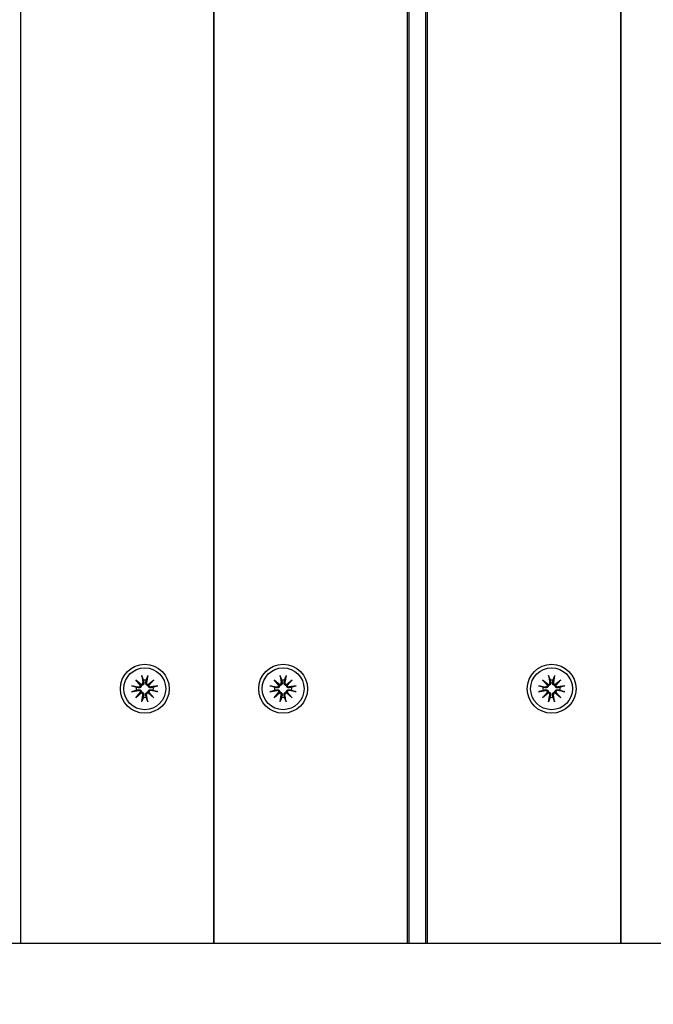
# Model space of a CAD drawing. Units: millimetres. Extents: x 1408 to 20548, y 539 to 21849.
# Drawn here: x 8866 to 9022, y 6580 to 6822 of the extents above; entities that cross this region are included whole.
import ezdxf

# ---------------------------------------------------------------- set-up
doc = ezdxf.new("R2010")
doc.units = ezdxf.units.MM
doc.layers.add('Widoczne (ISO)', color=255, linetype='Continuous')
doc.layers.add('wymiary 100 strefy', color=5, linetype='Continuous')
doc.styles.get("Standard").update_dxf_attribs({"font": 'arial.ttf'})
doc.dimstyles.new('FK_rzuty 100_STREFY', dxfattribs={"dimscale": 100, "dimtxt": 4, "dimasz": 2.5, "dimexe": 1.25, "dimexo": 0.625, "dimgap": 1, "dimtad": 1, "dimdec": 1, "dimlfac": 0.001, "dimrnd": 0.01, "dimzin": 1, "dimdsep": 46, "dimtxsty": 'Standard', "dimblk": 'OBLIQUE', "dimcen": 2.5, "dimadec": 0, "dimazin": 0, "dimtfac": 1, "dimtdec": 1, "dimtmove": 0, "dimatfit": 3, "dimfxl": 1, "dimarcsym": 0})

# ---------------------------------------------------------------- blocks, each defined once
blk = doc.blocks.new('_Oblique')
at = {"color": 0, "linetype": 'ByBlock', "lineweight": -2}
blk.add_line((-0.5, -0.5), (0.5, 0.5), dxfattribs=at)
blk = doc.blocks.new('*D7')
at = {"layer": 'Defpoints', "color": 0, "transparency": 16777216}
for p in [(13476.79, 10517.89), (5623.71, 6148.85), (13476.79, 1731.96)]:
    blk.add_point(p, dxfattribs=at)
at = {"layer": 'wymiary 100 strefy', "color": 0, "lineweight": -2, "transparency": 16777216}
for p, q in [((13476.79, 10455.39), (13476.79, 1606.96)), ((5623.71, 6086.35), (5623.71, 1606.96)), ((5623.71, 1731.96), (13476.79, 1731.96))]:
    blk.add_line(p, q, dxfattribs=at)
at = {"layer": 'wymiary 100 strefy', "color": 0, "lineweight": -2, "transparency": 16777216, "xscale": 200, "yscale": 200, "zscale": 200, "rotation": 180}
blk.add_blockref('_Oblique', (5623.71, 1731.96), dxfattribs=at)
at = {"layer": 'wymiary 100 strefy', "color": 0, "lineweight": -2, "transparency": 16777216, "xscale": 200, "yscale": 200, "zscale": 200}
blk.add_blockref('_Oblique', (13476.79, 1731.96), dxfattribs=at)
at = {"layer": 'wymiary 100 strefy', "color": 0, "transparency": 16777216, "insert": (9550.25, 1985.13), "char_height": 300, "attachment_point": 5}
blk.add_mtext('7.90 m', dxfattribs=at)

msp = doc.modelspace()

# ---------------------------------------------------------------- linework, layer by layer
at = {"layer": 'Widoczne (ISO)'}
for p, q in [((8866.207, 6595.394), (8866.207, 7470.394)), ((8913.707, 7470.394), (8913.707, 6595.394)), ((8913.707, 6595.394), (8913.707, 7470.394)), ((8961.207, 7470.394), (8961.207, 6595.394)), ((8961.707, 6595.394), (8961.707, 7470.394)), ((8965.707, 7470.394), (8965.707, 6595.394)), ((8966.207, 6595.394), (8966.207, 7470.394)), ((9013.707, 7470.394), (9013.707, 6595.394)), ((9013.707, 6595.394), (9013.707, 7470.394)), ((8894.48, 6660.121), (8895.905, 6658.923)), ((8894.48, 6660.121), (8895.656, 6658.945)), ((8895.678, 6658.696), (8894.48, 6660.121)), ((8895.968, 6661.136), (8896.262, 6659.405)), ((8897.447, 6661.136), (8897.152, 6659.405)), ((8897.509, 6658.923), (8898.934, 6660.121)), ((8898.934, 6660.121), (8897.736, 6658.696)), ((8898.934, 6660.121), (8897.758, 6658.945)), ((8928.48, 6660.121), (8929.905, 6658.923)), ((8928.48, 6660.121), (8929.656, 6658.945)), ((8929.678, 6658.696), (8928.48, 6660.121)), ((8929.968, 6661.136), (8930.262, 6659.405)), ((8931.447, 6661.136), (8931.152, 6659.405)), ((8931.509, 6658.923), (8932.934, 6660.121)), ((8932.934, 6660.121), (8931.736, 6658.696)), ((8932.934, 6660.121), (8931.758, 6658.945)), ((8994.48, 6660.121), (8995.905, 6658.923)), ((8994.48, 6660.121), (8995.656, 6658.945)), ((8995.678, 6658.696), (8994.48, 6660.121)), ((8995.968, 6661.136), (8996.262, 6659.405)), ((8997.447, 6661.136), (8997.152, 6659.405)), ((8997.509, 6658.923), (8998.934, 6660.121)), ((8998.934, 6660.121), (8997.736, 6658.696)), ((8998.934, 6660.121), (8997.758, 6658.945)), ((8893.465, 6658.633), (8895.196, 6658.339)), ((8893.465, 6657.154), (8895.196, 6657.449)), ((8895.656, 6658.945), (8895.904, 6658.697)), ((8897.758, 6658.945), (8897.51, 6658.697)), ((8899.95, 6658.633), (8898.218, 6658.339)), ((8899.95, 6657.154), (8898.218, 6657.449)), ((8927.465, 6658.633), (8929.196, 6658.339)), ((8927.465, 6657.154), (8929.196, 6657.449)), ((8929.656, 6658.945), (8929.904, 6658.697)), ((8931.758, 6658.945), (8931.51, 6658.697)), ((8933.95, 6658.633), (8932.218, 6658.339)), ((8933.95, 6657.154), (8932.218, 6657.449)), ((8993.465, 6658.633), (8995.196, 6658.339)), ((8993.465, 6657.154), (8995.196, 6657.449)), ((8995.656, 6658.945), (8995.904, 6658.697)), ((8997.758, 6658.945), (8997.51, 6658.697)), ((8999.95, 6658.633), (8998.218, 6658.339)), ((8999.95, 6657.154), (8998.218, 6657.449)), ((8894.48, 6655.666), (8895.678, 6657.092)), ((8895.905, 6656.865), (8894.48, 6655.666)), ((8894.48, 6655.666), (8895.656, 6656.843)), ((8895.656, 6656.843), (8895.904, 6657.091)), ((8895.968, 6654.651), (8896.262, 6656.383)), ((8897.447, 6654.651), (8897.152, 6656.383)), ((8898.934, 6655.666), (8897.509, 6656.865)), ((8897.758, 6656.843), (8897.51, 6657.091)), ((8897.736, 6657.092), (8898.934, 6655.666)), ((8898.934, 6655.666), (8897.758, 6656.843)), ((8928.48, 6655.666), (8929.678, 6657.092)), ((8929.905, 6656.865), (8928.48, 6655.666)), ((8928.48, 6655.666), (8929.656, 6656.843)), ((8929.656, 6656.843), (8929.904, 6657.091)), ((8929.968, 6654.651), (8930.262, 6656.383)), ((8931.447, 6654.651), (8931.152, 6656.383)), ((8932.934, 6655.666), (8931.509, 6656.865)), ((8931.758, 6656.843), (8931.51, 6657.091)), ((8931.736, 6657.092), (8932.934, 6655.666)), ((8932.934, 6655.666), (8931.758, 6656.843)), ((8994.48, 6655.666), (8995.678, 6657.092)), ((8995.905, 6656.865), (8994.48, 6655.666)), ((8994.48, 6655.666), (8995.656, 6656.843)), ((8995.656, 6656.843), (8995.904, 6657.091)), ((8995.968, 6654.651), (8996.262, 6656.383)), ((8997.447, 6654.651), (8997.152, 6656.383)), ((8998.934, 6655.666), (8997.509, 6656.865)), ((8997.758, 6656.843), (8997.51, 6657.091)), ((8997.736, 6657.092), (8998.934, 6655.666)), ((8998.934, 6655.666), (8997.758, 6656.843)), ((8134.538, 6595.394), (10092.876, 6595.394))]:
    msp.add_line(p, q, dxfattribs=at)
for centre, radius in [((8896.707, 6657.894), 6), ((8896.707, 6657.894), 5.15), ((8930.707, 6657.894), 6), ((8930.707, 6657.894), 5.15), ((8996.707, 6657.894), 6), ((8996.707, 6657.894), 5.15)]:
    msp.add_circle(centre, radius, dxfattribs=at)
for centre, radius, start, end in [((8896.707, 6657.894), 2.129, 80.18703, 99.81297), ((8930.707, 6657.894), 2.129, 80.18703, 99.81297), ((8996.707, 6657.894), 2.129, 80.18703, 99.81297), ((8896.707, 6657.894), 2.129, 170.18703, 189.81297), ((8895.266, 6658.748), 0.415, 260.33461, 352.81797), ((8895.266, 6657.04), 0.415, 7.18203, 99.66539), ((8895.853, 6659.335), 0.415, 277.18203, 9.66539), ((8897.561, 6659.335), 0.415, 170.33461, 262.81797), ((8898.148, 6658.748), 0.415, 187.18203, 279.66539), ((8898.148, 6657.04), 0.415, 80.33461, 172.81797), ((8896.707, 6657.894), 2.129, 350.18703, 9.81297), ((8930.707, 6657.894), 2.129, 170.18703, 189.81297), ((8929.266, 6658.748), 0.415, 260.33461, 352.81797), ((8929.266, 6657.04), 0.415, 7.18203, 99.66539), ((8929.853, 6659.335), 0.415, 277.18203, 9.66539), ((8931.561, 6659.335), 0.415, 170.33461, 262.81797), ((8932.148, 6658.748), 0.415, 187.18203, 279.66539), ((8932.148, 6657.04), 0.415, 80.33461, 172.81797), ((8930.707, 6657.894), 2.129, 350.18703, 9.81297), ((8996.707, 6657.894), 2.129, 170.18703, 189.81297), ((8995.266, 6658.748), 0.415, 260.33461, 352.81797), ((8995.266, 6657.04), 0.415, 7.18203, 99.66539), ((8995.853, 6659.335), 0.415, 277.18203, 9.66539), ((8997.561, 6659.335), 0.415, 170.33461, 262.81797), ((8998.148, 6658.748), 0.415, 187.18203, 279.66539), ((8998.148, 6657.04), 0.415, 80.33461, 172.81797), ((8996.707, 6657.894), 2.129, 350.18703, 9.81297), ((8895.853, 6656.453), 0.415, 350.33461, 82.81797), ((8896.707, 6657.894), 2.129, 260.18703, 279.81297), ((8897.561, 6656.453), 0.415, 97.18203, 189.66539), ((8929.853, 6656.453), 0.415, 350.33461, 82.81797), ((8930.707, 6657.894), 2.129, 260.18703, 279.81297), ((8931.561, 6656.453), 0.415, 97.18203, 189.66539), ((8995.853, 6656.453), 0.415, 350.33461, 82.81797), ((8996.707, 6657.894), 2.129, 260.18703, 279.81297), ((8997.561, 6656.453), 0.415, 97.18203, 189.66539)]:
    msp.add_arc(centre, radius, start, end, dxfattribs=at)
for centre, major_axis, start_param, end_param in [((8895.816, 6659.291), (0.245, 0.292), 3.4095855, 4.0838267), ((8895.31, 6658.785), (0.292, 0.245), 5.3409513, 6.0151924), ((8897.598, 6659.291), (0.245, -0.292), 5.3409513, 6.0151924), ((8898.104, 6658.785), (0.292, -0.245), 3.4095855, 4.0838267), ((8929.816, 6659.291), (0.245, 0.292), 3.4095855, 4.0838267), ((8929.31, 6658.785), (0.292, 0.245), 5.3409513, 6.0151924), ((8931.598, 6659.291), (0.245, -0.292), 5.3409513, 6.0151924), ((8932.104, 6658.785), (0.292, -0.245), 3.4095855, 4.0838267), ((8995.816, 6659.291), (0.245, 0.292), 3.4095855, 4.0838267), ((8995.31, 6658.785), (0.292, 0.245), 5.3409513, 6.0151924), ((8997.598, 6659.291), (0.245, -0.292), 5.3409513, 6.0151924), ((8998.104, 6658.785), (0.292, -0.245), 3.4095855, 4.0838267), ((8895.31, 6657.003), (-0.292, 0.245), 3.4095855, 4.0838267), ((8895.816, 6656.497), (-0.245, 0.292), 5.3409513, 6.0151924), ((8897.598, 6656.497), (-0.245, -0.292), 3.4095855, 4.0838267), ((8898.104, 6657.003), (-0.292, -0.245), 5.3409513, 6.0151924), ((8929.31, 6657.003), (-0.292, 0.245), 3.4095855, 4.0838267), ((8929.816, 6656.497), (-0.245, 0.292), 5.3409513, 6.0151924), ((8931.598, 6656.497), (-0.245, -0.292), 3.4095855, 4.0838267), ((8932.104, 6657.003), (-0.292, -0.245), 5.3409513, 6.0151924), ((8995.31, 6657.003), (-0.292, 0.245), 3.4095855, 4.0838267), ((8995.816, 6656.497), (-0.245, 0.292), 5.3409513, 6.0151924), ((8997.598, 6656.497), (-0.245, -0.292), 3.4095855, 4.0838267), ((8998.104, 6657.003), (-0.292, -0.245), 5.3409513, 6.0151924)]:
    msp.add_ellipse(centre, major_axis=major_axis, ratio=0.9884519, start_param=start_param, end_param=end_param, dxfattribs=at)
for points, knots in [([(8896.024, 6660.888), (8896.019, 6660.902), (8896.014, 6660.92), (8896.002, 6660.964), (8895.994, 6660.998), (8895.981, 6661.061), (8895.973, 6661.102), (8895.968, 6661.136)], [0.096796729, 0.096796729, 0.096796729, 0.096796729, 0.105404725, 0.105404725, 0.115910688, 0.115910688, 0.126431098, 0.126431098, 0.126431098, 0.126431098]), ([(8897.447, 6661.136), (8897.441, 6661.102), (8897.433, 6661.061), (8897.42, 6660.998), (8897.412, 6660.964), (8897.401, 6660.92), (8897.395, 6660.902), (8897.39, 6660.888)], [0.04222664, 0.04222664, 0.04222664, 0.04222664, 0.05274705, 0.05274705, 0.063253012, 0.063253012, 0.071861008, 0.071861008, 0.071861008, 0.071861008]), ([(8930.024, 6660.888), (8930.019, 6660.902), (8930.014, 6660.92), (8930.002, 6660.964), (8929.994, 6660.998), (8929.981, 6661.061), (8929.973, 6661.102), (8929.968, 6661.136)], [0.096796729, 0.096796729, 0.096796729, 0.096796729, 0.105404725, 0.105404725, 0.115910688, 0.115910688, 0.126431098, 0.126431098, 0.126431098, 0.126431098]), ([(8931.447, 6661.136), (8931.441, 6661.102), (8931.433, 6661.061), (8931.42, 6660.998), (8931.412, 6660.964), (8931.401, 6660.92), (8931.395, 6660.902), (8931.39, 6660.888)], [0.04222664, 0.04222664, 0.04222664, 0.04222664, 0.05274705, 0.05274705, 0.063253012, 0.063253012, 0.071861008, 0.071861008, 0.071861008, 0.071861008]), ([(8996.024, 6660.888), (8996.019, 6660.902), (8996.014, 6660.92), (8996.002, 6660.964), (8995.994, 6660.998), (8995.981, 6661.061), (8995.973, 6661.102), (8995.968, 6661.136)], [0.096796729, 0.096796729, 0.096796729, 0.096796729, 0.105404725, 0.105404725, 0.115910688, 0.115910688, 0.126431098, 0.126431098, 0.126431098, 0.126431098]), ([(8997.447, 6661.136), (8997.441, 6661.102), (8997.433, 6661.061), (8997.42, 6660.998), (8997.412, 6660.964), (8997.401, 6660.92), (8997.395, 6660.902), (8997.39, 6660.888)], [0.04222664, 0.04222664, 0.04222664, 0.04222664, 0.05274705, 0.05274705, 0.063253012, 0.063253012, 0.071861008, 0.071861008, 0.071861008, 0.071861008]), ([(8893.465, 6658.633), (8893.499, 6658.628), (8893.54, 6658.62), (8893.603, 6658.607), (8893.637, 6658.599), (8893.681, 6658.587), (8893.699, 6658.582), (8893.712, 6658.577)], [0.04222664, 0.04222664, 0.04222664, 0.04222664, 0.05274705, 0.05274705, 0.063253012, 0.063253012, 0.071861008, 0.071861008, 0.071861008, 0.071861008]), ([(8895.904, 6658.697), (8895.903, 6658.66), (8895.897, 6658.621), (8895.874, 6658.525), (8895.85, 6658.468), (8895.792, 6658.37), (8895.753, 6658.322), (8895.665, 6658.241), (8895.616, 6658.209), (8895.512, 6658.158), (8895.449, 6658.138), (8895.322, 6658.119), (8895.257, 6658.12), (8895.199, 6658.129), (8895.186, 6658.131), (8895.174, 6658.133), (8895.162, 6658.136)], [-0.10295596, -0.10295596, -0.10295596, -0.10295596, -0.09168521, -0.09168521, -0.07450243, -0.07450243, -0.05731964, -0.05731964, -0.04013685, -0.04013685, -0.02006843, -0.02006843, 0, 0, 0, 0.00423417, 0.00423417, 0.00423417, 0.00423417]), ([(8895.162, 6657.652), (8895.174, 6657.654), (8895.186, 6657.657), (8895.257, 6657.668), (8895.322, 6657.669), (8895.449, 6657.65), (8895.512, 6657.63), (8895.616, 6657.579), (8895.665, 6657.547), (8895.753, 6657.466), (8895.792, 6657.418), (8895.85, 6657.32), (8895.874, 6657.263), (8895.897, 6657.167), (8895.903, 6657.128), (8895.904, 6657.091)], [0.24336794, 0.24336794, 0.24336794, 0.24336794, 0.24760211, 0.24760211, 0.26767053, 0.26767053, 0.28773896, 0.28773896, 0.30492175, 0.30492175, 0.32210453, 0.32210453, 0.33928732, 0.33928732, 0.35055806, 0.35055806, 0.35055806, 0.35055806]), ([(8896.465, 6659.439), (8896.468, 6659.427), (8896.47, 6659.415), (8896.481, 6659.344), (8896.482, 6659.279), (8896.463, 6659.152), (8896.443, 6659.089), (8896.392, 6658.985), (8896.36, 6658.936), (8896.279, 6658.848), (8896.231, 6658.809), (8896.133, 6658.751), (8896.076, 6658.727), (8895.98, 6658.704), (8895.941, 6658.698), (8895.904, 6658.697)], [0.24336794, 0.24336794, 0.24336794, 0.24336794, 0.24760211, 0.24760211, 0.26767053, 0.26767053, 0.28773896, 0.28773896, 0.30492175, 0.30492175, 0.32210453, 0.32210453, 0.33928732, 0.33928732, 0.35055806, 0.35055806, 0.35055806, 0.35055806]), ([(8897.51, 6658.697), (8897.473, 6658.698), (8897.434, 6658.704), (8897.338, 6658.727), (8897.281, 6658.751), (8897.183, 6658.809), (8897.135, 6658.848), (8897.054, 6658.936), (8897.022, 6658.985), (8896.971, 6659.089), (8896.951, 6659.152), (8896.932, 6659.279), (8896.933, 6659.344), (8896.942, 6659.402), (8896.944, 6659.415), (8896.946, 6659.427), (8896.949, 6659.439)], [-0.10295596, -0.10295596, -0.10295596, -0.10295596, -0.09168521, -0.09168521, -0.07450243, -0.07450243, -0.05731964, -0.05731964, -0.04013685, -0.04013685, -0.02006843, -0.02006843, 0, 0, 0, 0.00423417, 0.00423417, 0.00423417, 0.00423417]), ([(8898.252, 6658.136), (8898.24, 6658.133), (8898.228, 6658.131), (8898.157, 6658.12), (8898.092, 6658.119), (8897.965, 6658.138), (8897.902, 6658.158), (8897.798, 6658.209), (8897.749, 6658.241), (8897.661, 6658.322), (8897.622, 6658.37), (8897.564, 6658.468), (8897.54, 6658.525), (8897.517, 6658.621), (8897.512, 6658.66), (8897.51, 6658.697)], [0.24336794, 0.24336794, 0.24336794, 0.24336794, 0.24760211, 0.24760211, 0.26767053, 0.26767053, 0.28773896, 0.28773896, 0.30492175, 0.30492175, 0.32210453, 0.32210453, 0.33928732, 0.33928732, 0.35055806, 0.35055806, 0.35055806, 0.35055806]), ([(8897.51, 6657.091), (8897.512, 6657.128), (8897.517, 6657.167), (8897.54, 6657.263), (8897.564, 6657.32), (8897.622, 6657.418), (8897.661, 6657.466), (8897.749, 6657.547), (8897.798, 6657.579), (8897.902, 6657.63), (8897.965, 6657.65), (8898.092, 6657.669), (8898.157, 6657.668), (8898.215, 6657.659), (8898.228, 6657.657), (8898.24, 6657.654), (8898.252, 6657.652)], [-0.10295596, -0.10295596, -0.10295596, -0.10295596, -0.09168521, -0.09168521, -0.07450243, -0.07450243, -0.05731964, -0.05731964, -0.04013685, -0.04013685, -0.02006843, -0.02006843, 0, 0, 0, 0.00423417, 0.00423417, 0.00423417, 0.00423417]), ([(8899.702, 6658.577), (8899.715, 6658.582), (8899.733, 6658.587), (8899.777, 6658.599), (8899.811, 6658.607), (8899.874, 6658.62), (8899.915, 6658.628), (8899.95, 6658.633)], [0.096796729, 0.096796729, 0.096796729, 0.096796729, 0.105404725, 0.105404725, 0.115910688, 0.115910688, 0.126431098, 0.126431098, 0.126431098, 0.126431098]), ([(8927.465, 6658.633), (8927.499, 6658.628), (8927.54, 6658.62), (8927.603, 6658.607), (8927.637, 6658.599), (8927.681, 6658.587), (8927.699, 6658.582), (8927.712, 6658.577)], [0.04222664, 0.04222664, 0.04222664, 0.04222664, 0.05274705, 0.05274705, 0.063253012, 0.063253012, 0.071861008, 0.071861008, 0.071861008, 0.071861008]), ([(8929.904, 6658.697), (8929.903, 6658.66), (8929.897, 6658.621), (8929.874, 6658.525), (8929.85, 6658.468), (8929.792, 6658.37), (8929.753, 6658.322), (8929.665, 6658.241), (8929.616, 6658.209), (8929.512, 6658.158), (8929.449, 6658.138), (8929.322, 6658.119), (8929.257, 6658.12), (8929.199, 6658.129), (8929.186, 6658.131), (8929.174, 6658.133), (8929.162, 6658.136)], [-0.10295596, -0.10295596, -0.10295596, -0.10295596, -0.09168521, -0.09168521, -0.07450243, -0.07450243, -0.05731964, -0.05731964, -0.04013685, -0.04013685, -0.02006843, -0.02006843, 0, 0, 0, 0.00423417, 0.00423417, 0.00423417, 0.00423417]), ([(8929.162, 6657.652), (8929.174, 6657.654), (8929.186, 6657.657), (8929.257, 6657.668), (8929.322, 6657.669), (8929.449, 6657.65), (8929.512, 6657.63), (8929.616, 6657.579), (8929.665, 6657.547), (8929.753, 6657.466), (8929.792, 6657.418), (8929.85, 6657.32), (8929.874, 6657.263), (8929.897, 6657.167), (8929.903, 6657.128), (8929.904, 6657.091)], [0.24336794, 0.24336794, 0.24336794, 0.24336794, 0.24760211, 0.24760211, 0.26767053, 0.26767053, 0.28773896, 0.28773896, 0.30492175, 0.30492175, 0.32210453, 0.32210453, 0.33928732, 0.33928732, 0.35055806, 0.35055806, 0.35055806, 0.35055806]), ([(8930.465, 6659.439), (8930.468, 6659.427), (8930.47, 6659.415), (8930.481, 6659.344), (8930.482, 6659.279), (8930.463, 6659.152), (8930.443, 6659.089), (8930.392, 6658.985), (8930.36, 6658.936), (8930.279, 6658.848), (8930.231, 6658.809), (8930.133, 6658.751), (8930.076, 6658.727), (8929.98, 6658.704), (8929.941, 6658.698), (8929.904, 6658.697)], [0.24336794, 0.24336794, 0.24336794, 0.24336794, 0.24760211, 0.24760211, 0.26767053, 0.26767053, 0.28773896, 0.28773896, 0.30492175, 0.30492175, 0.32210453, 0.32210453, 0.33928732, 0.33928732, 0.35055806, 0.35055806, 0.35055806, 0.35055806]), ([(8931.51, 6658.697), (8931.473, 6658.698), (8931.434, 6658.704), (8931.338, 6658.727), (8931.281, 6658.751), (8931.183, 6658.809), (8931.135, 6658.848), (8931.054, 6658.936), (8931.022, 6658.985), (8930.971, 6659.089), (8930.951, 6659.152), (8930.932, 6659.279), (8930.933, 6659.344), (8930.942, 6659.402), (8930.944, 6659.415), (8930.946, 6659.427), (8930.949, 6659.439)], [-0.10295596, -0.10295596, -0.10295596, -0.10295596, -0.09168521, -0.09168521, -0.07450243, -0.07450243, -0.05731964, -0.05731964, -0.04013685, -0.04013685, -0.02006843, -0.02006843, 0, 0, 0, 0.00423417, 0.00423417, 0.00423417, 0.00423417]), ([(8932.252, 6658.136), (8932.24, 6658.133), (8932.228, 6658.131), (8932.157, 6658.12), (8932.092, 6658.119), (8931.965, 6658.138), (8931.902, 6658.158), (8931.798, 6658.209), (8931.749, 6658.241), (8931.661, 6658.322), (8931.622, 6658.37), (8931.564, 6658.468), (8931.54, 6658.525), (8931.517, 6658.621), (8931.512, 6658.66), (8931.51, 6658.697)], [0.24336794, 0.24336794, 0.24336794, 0.24336794, 0.24760211, 0.24760211, 0.26767053, 0.26767053, 0.28773896, 0.28773896, 0.30492175, 0.30492175, 0.32210453, 0.32210453, 0.33928732, 0.33928732, 0.35055806, 0.35055806, 0.35055806, 0.35055806]), ([(8931.51, 6657.091), (8931.512, 6657.128), (8931.517, 6657.167), (8931.54, 6657.263), (8931.564, 6657.32), (8931.622, 6657.418), (8931.661, 6657.466), (8931.749, 6657.547), (8931.798, 6657.579), (8931.902, 6657.63), (8931.965, 6657.65), (8932.092, 6657.669), (8932.157, 6657.668), (8932.215, 6657.659), (8932.228, 6657.657), (8932.24, 6657.654), (8932.252, 6657.652)], [-0.10295596, -0.10295596, -0.10295596, -0.10295596, -0.09168521, -0.09168521, -0.07450243, -0.07450243, -0.05731964, -0.05731964, -0.04013685, -0.04013685, -0.02006843, -0.02006843, 0, 0, 0, 0.00423417, 0.00423417, 0.00423417, 0.00423417]), ([(8933.702, 6658.577), (8933.715, 6658.582), (8933.733, 6658.587), (8933.777, 6658.599), (8933.811, 6658.607), (8933.874, 6658.62), (8933.915, 6658.628), (8933.95, 6658.633)], [0.096796729, 0.096796729, 0.096796729, 0.096796729, 0.105404725, 0.105404725, 0.115910688, 0.115910688, 0.126431098, 0.126431098, 0.126431098, 0.126431098]), ([(8993.465, 6658.633), (8993.499, 6658.628), (8993.54, 6658.62), (8993.603, 6658.607), (8993.637, 6658.599), (8993.681, 6658.587), (8993.699, 6658.582), (8993.712, 6658.577)], [0.04222664, 0.04222664, 0.04222664, 0.04222664, 0.05274705, 0.05274705, 0.063253012, 0.063253012, 0.071861008, 0.071861008, 0.071861008, 0.071861008]), ([(8995.904, 6658.697), (8995.903, 6658.66), (8995.897, 6658.621), (8995.874, 6658.525), (8995.85, 6658.468), (8995.792, 6658.37), (8995.753, 6658.322), (8995.665, 6658.241), (8995.616, 6658.209), (8995.512, 6658.158), (8995.449, 6658.138), (8995.322, 6658.119), (8995.257, 6658.12), (8995.199, 6658.129), (8995.186, 6658.131), (8995.174, 6658.133), (8995.162, 6658.136)], [-0.10295596, -0.10295596, -0.10295596, -0.10295596, -0.09168521, -0.09168521, -0.07450243, -0.07450243, -0.05731964, -0.05731964, -0.04013685, -0.04013685, -0.02006843, -0.02006843, 0, 0, 0, 0.00423417, 0.00423417, 0.00423417, 0.00423417]), ([(8995.162, 6657.652), (8995.174, 6657.654), (8995.186, 6657.657), (8995.257, 6657.668), (8995.322, 6657.669), (8995.449, 6657.65), (8995.512, 6657.63), (8995.616, 6657.579), (8995.665, 6657.547), (8995.753, 6657.466), (8995.792, 6657.418), (8995.85, 6657.32), (8995.874, 6657.263), (8995.897, 6657.167), (8995.903, 6657.128), (8995.904, 6657.091)], [0.24336794, 0.24336794, 0.24336794, 0.24336794, 0.24760211, 0.24760211, 0.26767053, 0.26767053, 0.28773896, 0.28773896, 0.30492175, 0.30492175, 0.32210453, 0.32210453, 0.33928732, 0.33928732, 0.35055806, 0.35055806, 0.35055806, 0.35055806]), ([(8996.465, 6659.439), (8996.468, 6659.427), (8996.47, 6659.415), (8996.481, 6659.344), (8996.482, 6659.279), (8996.463, 6659.152), (8996.443, 6659.089), (8996.392, 6658.985), (8996.36, 6658.936), (8996.279, 6658.848), (8996.231, 6658.809), (8996.133, 6658.751), (8996.076, 6658.727), (8995.98, 6658.704), (8995.941, 6658.698), (8995.904, 6658.697)], [0.24336794, 0.24336794, 0.24336794, 0.24336794, 0.24760211, 0.24760211, 0.26767053, 0.26767053, 0.28773896, 0.28773896, 0.30492175, 0.30492175, 0.32210453, 0.32210453, 0.33928732, 0.33928732, 0.35055806, 0.35055806, 0.35055806, 0.35055806]), ([(8997.51, 6658.697), (8997.473, 6658.698), (8997.434, 6658.704), (8997.338, 6658.727), (8997.281, 6658.751), (8997.183, 6658.809), (8997.135, 6658.848), (8997.054, 6658.936), (8997.022, 6658.985), (8996.971, 6659.089), (8996.951, 6659.152), (8996.932, 6659.279), (8996.933, 6659.344), (8996.942, 6659.402), (8996.944, 6659.415), (8996.946, 6659.427), (8996.949, 6659.439)], [-0.10295596, -0.10295596, -0.10295596, -0.10295596, -0.09168521, -0.09168521, -0.07450243, -0.07450243, -0.05731964, -0.05731964, -0.04013685, -0.04013685, -0.02006843, -0.02006843, 0, 0, 0, 0.00423417, 0.00423417, 0.00423417, 0.00423417]), ([(8998.252, 6658.136), (8998.24, 6658.133), (8998.228, 6658.131), (8998.157, 6658.12), (8998.092, 6658.119), (8997.965, 6658.138), (8997.902, 6658.158), (8997.798, 6658.209), (8997.749, 6658.241), (8997.661, 6658.322), (8997.622, 6658.37), (8997.564, 6658.468), (8997.54, 6658.525), (8997.517, 6658.621), (8997.512, 6658.66), (8997.51, 6658.697)], [0.24336794, 0.24336794, 0.24336794, 0.24336794, 0.24760211, 0.24760211, 0.26767053, 0.26767053, 0.28773896, 0.28773896, 0.30492175, 0.30492175, 0.32210453, 0.32210453, 0.33928732, 0.33928732, 0.35055806, 0.35055806, 0.35055806, 0.35055806]), ([(8997.51, 6657.091), (8997.512, 6657.128), (8997.517, 6657.167), (8997.54, 6657.263), (8997.564, 6657.32), (8997.622, 6657.418), (8997.661, 6657.466), (8997.749, 6657.547), (8997.798, 6657.579), (8997.902, 6657.63), (8997.965, 6657.65), (8998.092, 6657.669), (8998.157, 6657.668), (8998.215, 6657.659), (8998.228, 6657.657), (8998.24, 6657.654), (8998.252, 6657.652)], [-0.10295596, -0.10295596, -0.10295596, -0.10295596, -0.09168521, -0.09168521, -0.07450243, -0.07450243, -0.05731964, -0.05731964, -0.04013685, -0.04013685, -0.02006843, -0.02006843, 0, 0, 0, 0.00423417, 0.00423417, 0.00423417, 0.00423417]), ([(8999.702, 6658.577), (8999.715, 6658.582), (8999.733, 6658.587), (8999.777, 6658.599), (8999.811, 6658.607), (8999.874, 6658.62), (8999.915, 6658.628), (8999.95, 6658.633)], [0.096796729, 0.096796729, 0.096796729, 0.096796729, 0.105404725, 0.105404725, 0.115910688, 0.115910688, 0.126431098, 0.126431098, 0.126431098, 0.126431098]), ([(8893.712, 6657.21), (8893.699, 6657.206), (8893.681, 6657.2), (8893.637, 6657.189), (8893.603, 6657.181), (8893.54, 6657.168), (8893.499, 6657.16), (8893.465, 6657.154)], [0.096796729, 0.096796729, 0.096796729, 0.096796729, 0.105404725, 0.105404725, 0.115910688, 0.115910688, 0.126431098, 0.126431098, 0.126431098, 0.126431098]), ([(8895.904, 6657.091), (8895.941, 6657.089), (8895.98, 6657.084), (8896.076, 6657.061), (8896.133, 6657.037), (8896.231, 6656.979), (8896.279, 6656.94), (8896.36, 6656.852), (8896.392, 6656.802), (8896.443, 6656.699), (8896.463, 6656.636), (8896.482, 6656.509), (8896.481, 6656.444), (8896.472, 6656.385), (8896.47, 6656.373), (8896.468, 6656.361), (8896.465, 6656.348)], [-0.10295596, -0.10295596, -0.10295596, -0.10295596, -0.09168521, -0.09168521, -0.07450243, -0.07450243, -0.05731964, -0.05731964, -0.04013685, -0.04013685, -0.02006843, -0.02006843, 0, 0, 0, 0.00423417, 0.00423417, 0.00423417, 0.00423417]), ([(8895.968, 6654.651), (8895.973, 6654.686), (8895.981, 6654.727), (8895.994, 6654.79), (8896.002, 6654.824), (8896.014, 6654.868), (8896.019, 6654.886), (8896.024, 6654.899)], [0.04222664, 0.04222664, 0.04222664, 0.04222664, 0.05274705, 0.05274705, 0.063253012, 0.063253012, 0.071861008, 0.071861008, 0.071861008, 0.071861008]), ([(8896.949, 6656.348), (8896.946, 6656.361), (8896.944, 6656.373), (8896.933, 6656.444), (8896.932, 6656.509), (8896.951, 6656.636), (8896.971, 6656.699), (8897.022, 6656.802), (8897.054, 6656.852), (8897.135, 6656.94), (8897.183, 6656.979), (8897.281, 6657.037), (8897.338, 6657.061), (8897.434, 6657.084), (8897.473, 6657.089), (8897.51, 6657.091)], [0.24336794, 0.24336794, 0.24336794, 0.24336794, 0.24760211, 0.24760211, 0.26767053, 0.26767053, 0.28773896, 0.28773896, 0.30492175, 0.30492175, 0.32210453, 0.32210453, 0.33928732, 0.33928732, 0.35055806, 0.35055806, 0.35055806, 0.35055806]), ([(8897.39, 6654.899), (8897.395, 6654.886), (8897.401, 6654.868), (8897.412, 6654.824), (8897.42, 6654.79), (8897.433, 6654.727), (8897.441, 6654.686), (8897.447, 6654.651)], [0.096796729, 0.096796729, 0.096796729, 0.096796729, 0.105404725, 0.105404725, 0.115910688, 0.115910688, 0.126431098, 0.126431098, 0.126431098, 0.126431098]), ([(8899.95, 6657.154), (8899.915, 6657.16), (8899.874, 6657.168), (8899.811, 6657.181), (8899.777, 6657.189), (8899.733, 6657.2), (8899.715, 6657.206), (8899.702, 6657.21)], [0.04222664, 0.04222664, 0.04222664, 0.04222664, 0.05274705, 0.05274705, 0.063253012, 0.063253012, 0.071861008, 0.071861008, 0.071861008, 0.071861008]), ([(8927.712, 6657.21), (8927.699, 6657.206), (8927.681, 6657.2), (8927.637, 6657.189), (8927.603, 6657.181), (8927.54, 6657.168), (8927.499, 6657.16), (8927.465, 6657.154)], [0.096796729, 0.096796729, 0.096796729, 0.096796729, 0.105404725, 0.105404725, 0.115910688, 0.115910688, 0.126431098, 0.126431098, 0.126431098, 0.126431098]), ([(8929.904, 6657.091), (8929.941, 6657.089), (8929.98, 6657.084), (8930.076, 6657.061), (8930.133, 6657.037), (8930.231, 6656.979), (8930.279, 6656.94), (8930.36, 6656.852), (8930.392, 6656.802), (8930.443, 6656.699), (8930.463, 6656.636), (8930.482, 6656.509), (8930.481, 6656.444), (8930.472, 6656.385), (8930.47, 6656.373), (8930.468, 6656.361), (8930.465, 6656.348)], [-0.10295596, -0.10295596, -0.10295596, -0.10295596, -0.09168521, -0.09168521, -0.07450243, -0.07450243, -0.05731964, -0.05731964, -0.04013685, -0.04013685, -0.02006843, -0.02006843, 0, 0, 0, 0.00423417, 0.00423417, 0.00423417, 0.00423417]), ([(8929.968, 6654.651), (8929.973, 6654.686), (8929.981, 6654.727), (8929.994, 6654.79), (8930.002, 6654.824), (8930.014, 6654.868), (8930.019, 6654.886), (8930.024, 6654.899)], [0.04222664, 0.04222664, 0.04222664, 0.04222664, 0.05274705, 0.05274705, 0.063253012, 0.063253012, 0.071861008, 0.071861008, 0.071861008, 0.071861008]), ([(8930.949, 6656.348), (8930.946, 6656.361), (8930.944, 6656.373), (8930.933, 6656.444), (8930.932, 6656.509), (8930.951, 6656.636), (8930.971, 6656.699), (8931.022, 6656.802), (8931.054, 6656.852), (8931.135, 6656.94), (8931.183, 6656.979), (8931.281, 6657.037), (8931.338, 6657.061), (8931.434, 6657.084), (8931.473, 6657.089), (8931.51, 6657.091)], [0.24336794, 0.24336794, 0.24336794, 0.24336794, 0.24760211, 0.24760211, 0.26767053, 0.26767053, 0.28773896, 0.28773896, 0.30492175, 0.30492175, 0.32210453, 0.32210453, 0.33928732, 0.33928732, 0.35055806, 0.35055806, 0.35055806, 0.35055806]), ([(8931.39, 6654.899), (8931.395, 6654.886), (8931.401, 6654.868), (8931.412, 6654.824), (8931.42, 6654.79), (8931.433, 6654.727), (8931.441, 6654.686), (8931.447, 6654.651)], [0.096796729, 0.096796729, 0.096796729, 0.096796729, 0.105404725, 0.105404725, 0.115910688, 0.115910688, 0.126431098, 0.126431098, 0.126431098, 0.126431098]), ([(8933.95, 6657.154), (8933.915, 6657.16), (8933.874, 6657.168), (8933.811, 6657.181), (8933.777, 6657.189), (8933.733, 6657.2), (8933.715, 6657.206), (8933.702, 6657.21)], [0.04222664, 0.04222664, 0.04222664, 0.04222664, 0.05274705, 0.05274705, 0.063253012, 0.063253012, 0.071861008, 0.071861008, 0.071861008, 0.071861008]), ([(8993.712, 6657.21), (8993.699, 6657.206), (8993.681, 6657.2), (8993.637, 6657.189), (8993.603, 6657.181), (8993.54, 6657.168), (8993.499, 6657.16), (8993.465, 6657.154)], [0.096796729, 0.096796729, 0.096796729, 0.096796729, 0.105404725, 0.105404725, 0.115910688, 0.115910688, 0.126431098, 0.126431098, 0.126431098, 0.126431098]), ([(8995.904, 6657.091), (8995.941, 6657.089), (8995.98, 6657.084), (8996.076, 6657.061), (8996.133, 6657.037), (8996.231, 6656.979), (8996.279, 6656.94), (8996.36, 6656.852), (8996.392, 6656.802), (8996.443, 6656.699), (8996.463, 6656.636), (8996.482, 6656.509), (8996.481, 6656.444), (8996.472, 6656.385), (8996.47, 6656.373), (8996.468, 6656.361), (8996.465, 6656.348)], [-0.10295596, -0.10295596, -0.10295596, -0.10295596, -0.09168521, -0.09168521, -0.07450243, -0.07450243, -0.05731964, -0.05731964, -0.04013685, -0.04013685, -0.02006843, -0.02006843, 0, 0, 0, 0.00423417, 0.00423417, 0.00423417, 0.00423417]), ([(8995.968, 6654.651), (8995.973, 6654.686), (8995.981, 6654.727), (8995.994, 6654.79), (8996.002, 6654.824), (8996.014, 6654.868), (8996.019, 6654.886), (8996.024, 6654.899)], [0.04222664, 0.04222664, 0.04222664, 0.04222664, 0.05274705, 0.05274705, 0.063253012, 0.063253012, 0.071861008, 0.071861008, 0.071861008, 0.071861008]), ([(8996.949, 6656.348), (8996.946, 6656.361), (8996.944, 6656.373), (8996.933, 6656.444), (8996.932, 6656.509), (8996.951, 6656.636), (8996.971, 6656.699), (8997.022, 6656.802), (8997.054, 6656.852), (8997.135, 6656.94), (8997.183, 6656.979), (8997.281, 6657.037), (8997.338, 6657.061), (8997.434, 6657.084), (8997.473, 6657.089), (8997.51, 6657.091)], [0.24336794, 0.24336794, 0.24336794, 0.24336794, 0.24760211, 0.24760211, 0.26767053, 0.26767053, 0.28773896, 0.28773896, 0.30492175, 0.30492175, 0.32210453, 0.32210453, 0.33928732, 0.33928732, 0.35055806, 0.35055806, 0.35055806, 0.35055806]), ([(8997.39, 6654.899), (8997.395, 6654.886), (8997.401, 6654.868), (8997.412, 6654.824), (8997.42, 6654.79), (8997.433, 6654.727), (8997.441, 6654.686), (8997.447, 6654.651)], [0.096796729, 0.096796729, 0.096796729, 0.096796729, 0.105404725, 0.105404725, 0.115910688, 0.115910688, 0.126431098, 0.126431098, 0.126431098, 0.126431098]), ([(8999.95, 6657.154), (8999.915, 6657.16), (8999.874, 6657.168), (8999.811, 6657.181), (8999.777, 6657.189), (8999.733, 6657.2), (8999.715, 6657.206), (8999.702, 6657.21)], [0.04222664, 0.04222664, 0.04222664, 0.04222664, 0.05274705, 0.05274705, 0.063253012, 0.063253012, 0.071861008, 0.071861008, 0.071861008, 0.071861008])]:
    msp.add_open_spline(points, degree=3, knots=knots, dxfattribs=at)
for points, weights in [([(8896.024, 6660.888), (8896.213, 6660.361), (8896.344, 6659.992)], [1.0022406735, 1.01748360155, 1]), ([(8896.344, 6659.992), (8896.414, 6659.673), (8896.465, 6659.439)], [1, 1.17116332725, 1.33963319509]), ([(8896.949, 6659.439), (8897, 6659.673), (8897.07, 6659.992)], [1.33963319509, 1.17116332725, 1]), ([(8897.07, 6659.992), (8897.202, 6660.361), (8897.39, 6660.888)], [1, 1.01748360154, 1.0022406735]), ([(8930.024, 6660.888), (8930.213, 6660.361), (8930.344, 6659.992)], [1.0022406735, 1.01748360155, 1]), ([(8930.344, 6659.992), (8930.414, 6659.673), (8930.465, 6659.439)], [1, 1.17116332725, 1.33963319509]), ([(8930.949, 6659.439), (8931, 6659.673), (8931.07, 6659.992)], [1.33963319509, 1.17116332725, 1]), ([(8931.07, 6659.992), (8931.202, 6660.361), (8931.39, 6660.888)], [1, 1.01748360154, 1.0022406735]), ([(8996.024, 6660.888), (8996.213, 6660.361), (8996.344, 6659.992)], [1.0022406735, 1.01748360155, 1]), ([(8996.344, 6659.992), (8996.414, 6659.673), (8996.465, 6659.439)], [1, 1.17116332725, 1.33963319509]), ([(8996.949, 6659.439), (8997, 6659.673), (8997.07, 6659.992)], [1.33963319509, 1.17116332725, 1]), ([(8997.07, 6659.992), (8997.202, 6660.361), (8997.39, 6660.888)], [1, 1.01748360154, 1.0022406735]), ([(8894.609, 6658.257), (8894.24, 6658.388), (8893.712, 6658.577)], [1, 1.01748360154, 1.0022406735]), ([(8893.712, 6657.21), (8894.24, 6657.399), (8894.609, 6657.531)], [1.0022406735, 1.01748360154, 1]), ([(8895.162, 6658.136), (8894.928, 6658.187), (8894.609, 6658.257)], [1.33963319509, 1.17116332725, 1]), ([(8894.609, 6657.531), (8894.928, 6657.601), (8895.162, 6657.652)], [1, 1.17116332725, 1.33963319509]), ([(8898.805, 6658.257), (8898.487, 6658.187), (8898.252, 6658.136)], [1, 1.17116332725, 1.33963319509]), ([(8898.252, 6657.652), (8898.487, 6657.601), (8898.805, 6657.531)], [1.33963319509, 1.17116332725, 1]), ([(8899.702, 6658.577), (8899.174, 6658.388), (8898.805, 6658.257)], [1.0022406735, 1.01748360154, 1]), ([(8898.805, 6657.531), (8899.174, 6657.399), (8899.702, 6657.21)], [1, 1.01748360154, 1.0022406735]), ([(8928.609, 6658.257), (8928.24, 6658.388), (8927.712, 6658.577)], [1, 1.01748360154, 1.0022406735]), ([(8927.712, 6657.21), (8928.24, 6657.399), (8928.609, 6657.531)], [1.0022406735, 1.01748360154, 1]), ([(8929.162, 6658.136), (8928.928, 6658.187), (8928.609, 6658.257)], [1.33963319509, 1.17116332725, 1]), ([(8928.609, 6657.531), (8928.928, 6657.601), (8929.162, 6657.652)], [1, 1.17116332725, 1.33963319509]), ([(8932.805, 6658.257), (8932.487, 6658.187), (8932.252, 6658.136)], [1, 1.17116332725, 1.33963319509]), ([(8932.252, 6657.652), (8932.487, 6657.601), (8932.805, 6657.531)], [1.33963319509, 1.17116332725, 1]), ([(8933.702, 6658.577), (8933.174, 6658.388), (8932.805, 6658.257)], [1.0022406735, 1.01748360154, 1]), ([(8932.805, 6657.531), (8933.174, 6657.399), (8933.702, 6657.21)], [1, 1.01748360154, 1.0022406735]), ([(8994.609, 6658.257), (8994.24, 6658.388), (8993.712, 6658.577)], [1, 1.01748360154, 1.0022406735]), ([(8993.712, 6657.21), (8994.24, 6657.399), (8994.609, 6657.531)], [1.0022406735, 1.01748360154, 1]), ([(8995.162, 6658.136), (8994.928, 6658.187), (8994.609, 6658.257)], [1.33963319509, 1.17116332725, 1]), ([(8994.609, 6657.531), (8994.928, 6657.601), (8995.162, 6657.652)], [1, 1.17116332725, 1.33963319509]), ([(8998.805, 6658.257), (8998.487, 6658.187), (8998.252, 6658.136)], [1, 1.17116332725, 1.33963319509]), ([(8998.252, 6657.652), (8998.487, 6657.601), (8998.805, 6657.531)], [1.33963319509, 1.17116332725, 1]), ([(8999.702, 6658.577), (8999.174, 6658.388), (8998.805, 6658.257)], [1.0022406735, 1.01748360154, 1]), ([(8998.805, 6657.531), (8999.174, 6657.399), (8999.702, 6657.21)], [1, 1.01748360154, 1.0022406735]), ([(8896.344, 6655.796), (8896.213, 6655.427), (8896.024, 6654.899)], [1, 1.01748360154, 1.0022406735]), ([(8896.465, 6656.348), (8896.414, 6656.114), (8896.344, 6655.796)], [1.33963319509, 1.17116332725, 1]), ([(8897.07, 6655.796), (8897, 6656.114), (8896.949, 6656.348)], [1, 1.17116332725, 1.33963319509]), ([(8897.39, 6654.899), (8897.202, 6655.427), (8897.07, 6655.796)], [1.0022406735, 1.01748360155, 1]), ([(8930.344, 6655.796), (8930.213, 6655.427), (8930.024, 6654.899)], [1, 1.01748360154, 1.0022406735]), ([(8930.465, 6656.348), (8930.414, 6656.114), (8930.344, 6655.796)], [1.33963319509, 1.17116332725, 1]), ([(8931.07, 6655.796), (8931, 6656.114), (8930.949, 6656.348)], [1, 1.17116332725, 1.33963319509]), ([(8931.39, 6654.899), (8931.202, 6655.427), (8931.07, 6655.796)], [1.0022406735, 1.01748360155, 1]), ([(8996.344, 6655.796), (8996.213, 6655.427), (8996.024, 6654.899)], [1, 1.01748360154, 1.0022406735]), ([(8996.465, 6656.348), (8996.414, 6656.114), (8996.344, 6655.796)], [1.33963319509, 1.17116332725, 1]), ([(8997.07, 6655.796), (8997, 6656.114), (8996.949, 6656.348)], [1, 1.17116332725, 1.33963319509]), ([(8997.39, 6654.899), (8997.202, 6655.427), (8997.07, 6655.796)], [1.0022406735, 1.01748360155, 1])]:
    msp.add_rational_spline(points, weights, degree=2, dxfattribs=at)

# ---------------------------------------------------------------- dimensions: what is measured, and where the dimension line sits
at = {"layer": 'wymiary 100 strefy'}
dim = msp.add_linear_dim(base=(13476.79, 1731.957), p1=(5623.707, 6148.852), p2=(13476.79, 10517.894), dimstyle='FK_rzuty 100_STREFY', override={"dimtxt": 3, "dimasz": 2, "dimdec": 2, "dimrnd": 0.1, "dimpost": ' m'}, dxfattribs=at)
dim.commit()
dim.dimension.update_dxf_attribs({"geometry": '*D7', "text_midpoint": (9550.249, 1731.957), "dimtype": 160})

doc.saveas('drawing.dxf')
